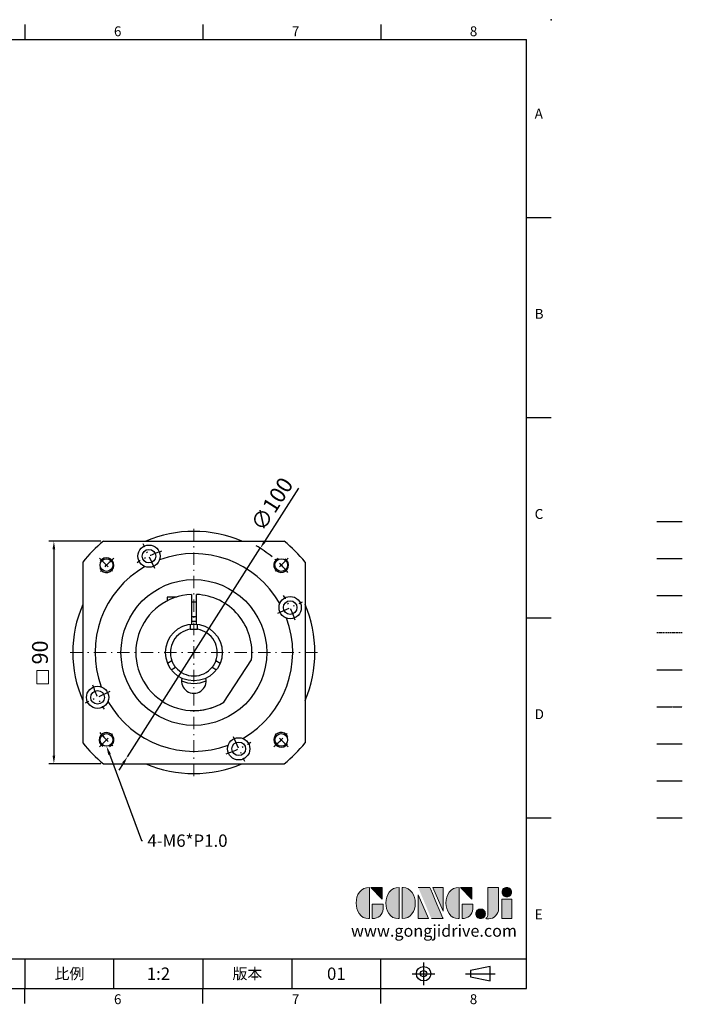
# Model space of a CAD drawing. Units: millimetres. Extents: x -14 to 1359, y -8 to 392.
# Drawn here: x 345 to 613, y -6 to 392 of the extents above; entities that cross this region are included whole.
import ezdxf
from ezdxf import colors
from ezdxf.entities.mleader import LeaderData, LeaderLine
from ezdxf.enums import TextEntityAlignment as Align
from ezdxf.math import Vec2, Vec3

# ---------------------------------------------------------------- set-up
doc = ezdxf.new("R2010")
doc.units = ezdxf.units.MM
for name, pattern in [('CENTER', [250, 100, -50, 50, -50]), ('CENTER2', [9.5, 5, -2, 0.5, -2]), ('HIDDEN', [0.375, 0.25, -0.125]), ('PHANTOM', [63.5, 31.75, -6.35, 6.35, -6.35, 6.35, -6.35])]:
    doc.linetypes.add(name, pattern=pattern)
for name, color, linetype in [('CEN', 2, 'CENTER'), ('DIM', 3, 'Continuous'), ('HATCH', 1, 'Continuous'), ('HID', 6, 'HIDDEN'), ('Layer 1', 7, 'Continuous'), ('MAIN', 7, 'Continuous'), ('PHA', 4, 'PHANTOM'), ('QC', 3, 'Continuous'), ('THIN', 1, 'Continuous'), ('TXT', 4, 'Continuous')]:
    doc.layers.add(name, color=color, linetype=linetype)
for name, color, linetype, lineweight in [('中心', 3, 'CENTER2', 18), ('可見 (ISO)', 7, 'Continuous', 30), ('標註', 4, 'Continuous', 18)]:
    doc.layers.add(name, color=color, linetype=linetype, lineweight=lineweight)
doc.styles.add('ATTDEF', font='txt')
doc.styles.add('mytxt', font='txt.shx', dxfattribs={"bigfont": 'chineset.shx'})
doc.dimstyles.new('X1.6', dxfattribs={"dimscale": 1.6, "dimtxt": 4, "dimasz": 2, "dimexe": 1.25, "dimexo": 0.625, "dimgap": 1, "dimtad": 1, "dimdsep": 46, "dimtxsty": 'mytxt', "dimcen": 0, "dimclrd": 4, "dimclre": 4, "dimclrt": 4, "dimazin": 2, "dimtfac": 1, "dimtmove": 0, "dimatfit": 3, "dimfxl": 0, "dimarcsym": 0})

# ---------------------------------------------------------------- blocks, each defined once
blk = doc.blocks.new('*D14')
at = {"layer": 'Defpoints', "color": 0, "linetype": 'ByBlock'}
for p in [(378.75, 180.97), (358.69, 90.97), (378.75, 90.97)]:
    blk.add_point(p, dxfattribs=at)
at = {"layer": '標註', "color": 4, "linetype": 'ByBlock', "lineweight": -2}
for p, q in [((377.75, 180.97), (356.69, 180.97)), ((358.69, 177.77), (358.69, 94.17)), ((377.75, 90.97), (356.69, 90.97))]:
    blk.add_line(p, q, dxfattribs=at)
at = {"layer": '標註', "color": 4, "linetype": 'ByBlock'}
for points in [[(358.15, 177.77), (359.22, 177.77), (358.69, 180.97)], [(358.15, 94.17), (359.22, 94.17), (358.69, 90.97)]]:
    blk.add_solid(points, dxfattribs=at)
at = {"layer": '標註', "color": 4, "linetype": 'ByBlock', "insert": (353.89, 135.97), "char_height": 6.4, "attachment_point": 5, "rotation": 90, "style": 'mytxt'}
blk.add_mtext('90', dxfattribs=at)
blk = doc.blocks.new('*D15')
at = {"layer": 'Defpoints', "color": 0, "linetype": 'ByBlock'}
for p in [(442.22, 178.13), (388.46, 93.81)]:
    blk.add_point(p, dxfattribs=at)
at = {"layer": '標註', "color": 4, "linetype": 'ByBlock', "lineweight": -2}
for p, q in [((457.7, 202.41), (443.94, 180.83)), ((388.46, 93.81), (442.22, 178.13)), ((386.74, 91.11), (385.02, 88.41))]:
    blk.add_line(p, q, dxfattribs=at)
blk.add_arc((415.34, 135.97), 50, 50.7308, 59.7696, dxfattribs=at)
at = {"layer": '標註', "color": 4, "linetype": 'ByBlock'}
for points in [[(443.49, 181.11), (444.39, 180.54), (442.22, 178.13)], [(386.29, 91.4), (387.19, 90.83), (388.46, 93.81)]]:
    blk.add_solid(points, dxfattribs=at)
at = {"layer": '標註', "color": 4, "linetype": 'ByBlock', "insert": (447.63, 195.55), "char_height": 6.4, "attachment_point": 5, "rotation": 57.4777, "style": 'mytxt'}
blk.add_mtext('∅100', dxfattribs=at)
blk = doc.blocks.new('block 2')
at = {"layer": 'Layer 1'}
h = blk.add_hatch(color=156, dxfattribs=at)
h.dxf.hatch_style = 2
edge = h.paths.add_edge_path()
edge.add_spline(control_points=[(206.71, 249.95), (206.71, 252.39), (207.32, 254.41), (208.54, 256.02), (209.9, 257.78), (211.76, 258.67), (214.12, 258.67), (214.12, 258.67), (214.12, 241.24), (214.12, 241.24), (214.12, 241.24), (213.58, 241.24), (213.58, 241.24), (211.47, 241.24), (209.76, 242.19), (208.45, 244.1), (207.29, 245.79), (206.71, 247.74), (206.71, 249.95)], knot_values=[0, 0, 0, 0, 1, 1, 1, 2, 2, 2, 3, 3, 3, 4, 4, 4, 5, 5, 5, 6, 6, 6, 6], degree=3, periodic=0)
h = blk.add_hatch(color=156, dxfattribs=at)
h.dxf.hatch_style = 2
h.paths.add_polyline_path([(221.19, 258.67), (221.19, 252.1), (214.92, 258.67)])
h = blk.add_hatch(color=156, dxfattribs=at)
h.dxf.hatch_style = 2
edge = h.paths.add_edge_path()
edge.add_spline(control_points=[(223.34, 249.95), (223.34, 252.39), (223.95, 254.41), (225.17, 256.02), (226.53, 257.78), (228.39, 258.67), (230.75, 258.67), (230.75, 258.67), (230.75, 241.24), (230.75, 241.24), (230.75, 241.24), (230.2, 241.24), (230.2, 241.24), (228.07, 241.24), (226.35, 242.19), (225.06, 244.1), (223.91, 245.78), (223.34, 247.73), (223.34, 249.95)], knot_values=[0, 0, 0, 0, 1, 1, 1, 2, 2, 2, 3, 3, 3, 4, 4, 4, 5, 5, 5, 6, 6, 6, 6], degree=3, periodic=0)
h = blk.add_hatch(color=156, dxfattribs=at)
h.dxf.hatch_style = 2
edge = h.paths.add_edge_path()
edge.add_spline(control_points=[(232.38, 258.67), (232.38, 258.67), (232.93, 258.67), (232.93, 258.67), (235.03, 258.67), (236.74, 257.72), (238.05, 255.81), (239.21, 254.12), (239.79, 252.17), (239.79, 249.95), (239.79, 247.51), (239.18, 245.49), (237.96, 243.89), (236.6, 242.12), (234.74, 241.24), (232.38, 241.24), (232.38, 241.24), (232.38, 258.67), (232.38, 258.67)], knot_values=[0, 0, 0, 0, 1, 1, 1, 2, 2, 2, 3, 3, 3, 4, 4, 4, 5, 5, 5, 6, 6, 6, 6], degree=3, periodic=0)
h = blk.add_hatch(color=156, dxfattribs=at)
h.dxf.hatch_style = 2
edge = h.paths.add_edge_path()
edge.add_spline(control_points=[(241.44, 258.67), (241.44, 258.67), (247.98, 258.67), (247.98, 258.67), (248.74, 257.05), (255.32, 241.24), (255.32, 241.24), (255.32, 241.24), (248.78, 241.24), (248.78, 241.24)], knot_values=[0, 0, 0, 0, 0.352778, 0.352778, 0.352778, 0.705556, 0.705556, 0.705556, 1.058333, 1.058333, 1.058333, 1.058333], degree=3, periodic=0)
edge.add_line((248.78, 241.24), (241.44, 258.67))
h = blk.add_hatch(color=156, dxfattribs=at)
h.dxf.hatch_style = 2
h.paths.add_polyline_path([(241.44, 254.52), (247.15, 241.24), (241.44, 241.24)])
h = blk.add_hatch(color=156, dxfattribs=at)
h.dxf.hatch_style = 2
h.paths.add_polyline_path([(255.32, 258.67), (255.32, 245.36), (249.6, 258.67)])
h = blk.add_hatch(color=156, dxfattribs=at)
h.dxf.hatch_style = 2
edge = h.paths.add_edge_path()
edge.add_spline(control_points=[(256.94, 249.95), (256.94, 252.39), (257.55, 254.41), (258.77, 256.02), (260.13, 257.78), (261.99, 258.67), (264.35, 258.67), (264.35, 258.67), (264.35, 241.24), (264.35, 241.24), (264.35, 241.24), (263.8, 241.24), (263.8, 241.24), (261.7, 241.24), (259.99, 242.19), (258.68, 244.1), (257.52, 245.79), (256.94, 247.74), (256.94, 249.95)], knot_values=[0, 0, 0, 0, 1, 1, 1, 2, 2, 2, 3, 3, 3, 4, 4, 4, 5, 5, 5, 6, 6, 6, 6], degree=3, periodic=0)
h = blk.add_hatch(color=156, dxfattribs=at)
h.dxf.hatch_style = 2
h.paths.add_polyline_path([(271.42, 258.67), (271.42, 252.1), (265.15, 258.67)])
h = blk.add_hatch(color=156, dxfattribs=at)
h.dxf.hatch_style = 2
edge = h.paths.add_edge_path()
edge.add_spline(control_points=[(279.19, 241.24), (279.6, 241.56), (279.91, 241.96), (280.11, 242.43), (280.32, 242.9), (280.42, 243.42), (280.42, 243.98), (280.42, 243.98), (280.42, 258.67), (280.42, 258.67), (280.42, 258.67), (286.42, 258.67), (286.42, 258.67), (286.42, 258.67), (286.42, 246.68), (286.42, 246.68), (286.42, 245.22), (285.86, 243.93), (284.76, 242.81), (283.65, 241.69), (282.37, 241.12), (280.93, 241.12), (280.64, 241.12), (280.35, 241.13), (280.06, 241.15), (279.77, 241.16), (279.48, 241.19), (279.19, 241.24)], knot_values=[0, 0, 0, 0, 1, 1, 1, 2, 2, 2, 3, 3, 3, 4, 4, 4, 5, 5, 5, 6, 6, 6, 7, 7, 7, 8, 8, 8, 9, 9, 9, 9], degree=3, periodic=0)
h = blk.add_hatch(color=156, dxfattribs=at)
h.dxf.hatch_style = 2
edge = h.paths.add_edge_path()
edge.add_spline(control_points=[(293.62, 256.03), (293.62, 255.21), (293.36, 254.57), (292.84, 254.1), (292.32, 253.63), (291.7, 253.4), (290.98, 253.4), (290.25, 253.4), (289.62, 253.63), (289.1, 254.1), (288.58, 254.57), (288.32, 255.22), (288.32, 256.06), (288.32, 256.92), (288.58, 257.57), (289.09, 258.02), (289.6, 258.47), (290.23, 258.7), (290.98, 258.7), (291.7, 258.7), (292.32, 258.46), (292.84, 257.99), (293.36, 257.53), (293.62, 256.87), (293.62, 256.03)], knot_values=[0, 0, 0, 0, 1, 1, 1, 2, 2, 2, 3, 3, 3, 4, 4, 4, 5, 5, 5, 6, 6, 6, 7, 7, 7, 8, 8, 8, 8], degree=3, periodic=0)
h = blk.add_hatch(color=156, dxfattribs=at)
h.dxf.hatch_style = 2
edge = h.paths.add_edge_path()
edge.add_spline(control_points=[(215.75, 249.38), (215.75, 249.38), (221.74, 249.38), (221.74, 249.38), (221.74, 249.38), (221.74, 246.67), (221.74, 246.67), (221.74, 245.03), (221.14, 243.7), (219.93, 242.68), (218.81, 241.72), (217.41, 241.24), (215.75, 241.24), (215.75, 241.24), (215.75, 249.38), (215.75, 249.38)], knot_values=[0, 0, 0, 0, 1, 1, 1, 2, 2, 2, 3, 3, 3, 4, 4, 4, 5, 5, 5, 5], degree=3, periodic=0)
h = blk.add_hatch(color=156, dxfattribs=at)
h.dxf.hatch_style = 2
edge = h.paths.add_edge_path()
edge.add_spline(control_points=[(265.97, 249.38), (265.97, 249.38), (271.97, 249.38), (271.97, 249.38), (271.97, 249.38), (271.97, 246.67), (271.97, 246.67), (271.97, 245.03), (271.36, 243.7), (270.16, 242.68), (269.03, 241.72), (267.63, 241.24), (265.97, 241.24), (265.97, 241.24), (265.97, 249.38), (265.97, 249.38)], knot_values=[0, 0, 0, 0, 1, 1, 1, 2, 2, 2, 3, 3, 3, 4, 4, 4, 5, 5, 5, 5], degree=3, periodic=0)
h = blk.add_hatch(color=156, dxfattribs=at)
h.dxf.hatch_style = 2
h.paths.add_polyline_path([(288.18, 252.09), (293.79, 252.09), (293.79, 241.35), (288.18, 241.35)])
h = blk.add_hatch(color=156, dxfattribs=at)
h.dxf.hatch_style = 2
edge = h.paths.add_edge_path()
edge.add_spline(control_points=[(279, 243.96), (279, 243.18), (278.76, 242.54), (278.27, 242.05), (277.78, 241.57), (277.14, 241.32), (276.35, 241.32), (275.57, 241.32), (274.93, 241.57), (274.44, 242.05), (273.95, 242.54), (273.7, 243.19), (273.7, 243.98), (273.7, 244.77), (273.95, 245.4), (274.44, 245.89), (274.93, 246.38), (275.57, 246.62), (276.35, 246.62), (277.14, 246.62), (277.78, 246.38), (278.27, 245.89), (278.76, 245.4), (279, 244.76), (279, 243.96)], knot_values=[0, 0, 0, 0, 1, 1, 1, 2, 2, 2, 3, 3, 3, 4, 4, 4, 5, 5, 5, 6, 6, 6, 7, 7, 7, 8, 8, 8, 8], degree=3, periodic=0)
at = {"layer": 'Layer 1', "color": 156, "lineweight": 0}
for points in [[(221.19, 258.67), (221.19, 252.1), (214.92, 258.67), (221.19, 258.67)], [(241.44, 254.52), (247.15, 241.24), (241.44, 241.24), (241.44, 254.52)], [(255.32, 258.67), (255.32, 245.36), (249.6, 258.67), (255.32, 258.67)], [(271.42, 258.67), (271.42, 252.1), (265.15, 258.67), (271.42, 258.67)], [(288.18, 252.09), (293.79, 252.09), (293.79, 241.35), (288.18, 241.35), (288.18, 252.09)]]:
    blk.add_lwpolyline(points, dxfattribs=at)
for points, knots in [([(206.71, 249.95), (206.71, 252.39), (207.32, 254.41), (208.54, 256.02), (209.9, 257.78), (211.76, 258.67), (214.12, 258.67), (214.12, 258.67), (214.12, 241.24), (214.12, 241.24), (214.12, 241.24), (213.58, 241.24), (213.58, 241.24), (211.47, 241.24), (209.76, 242.19), (208.45, 244.1), (207.29, 245.79), (206.71, 247.74), (206.71, 249.95)], [0, 0, 0, 0, 1, 1, 1, 2, 2, 2, 3, 3, 3, 4, 4, 4, 5, 5, 5, 6, 6, 6, 6]), ([(223.34, 249.95), (223.34, 252.39), (223.95, 254.41), (225.17, 256.02), (226.53, 257.78), (228.39, 258.67), (230.75, 258.67), (230.75, 258.67), (230.75, 241.24), (230.75, 241.24), (230.75, 241.24), (230.2, 241.24), (230.2, 241.24), (228.07, 241.24), (226.35, 242.19), (225.06, 244.1), (223.91, 245.78), (223.34, 247.73), (223.34, 249.95)], [0, 0, 0, 0, 1, 1, 1, 2, 2, 2, 3, 3, 3, 4, 4, 4, 5, 5, 5, 6, 6, 6, 6]), ([(232.38, 258.67), (232.38, 258.67), (232.93, 258.67), (232.93, 258.67), (235.03, 258.67), (236.74, 257.72), (238.05, 255.81), (239.21, 254.12), (239.79, 252.17), (239.79, 249.95), (239.79, 247.51), (239.18, 245.49), (237.96, 243.89), (236.6, 242.12), (234.74, 241.24), (232.38, 241.24), (232.38, 241.24), (232.38, 258.67), (232.38, 258.67)], [0, 0, 0, 0, 1, 1, 1, 2, 2, 2, 3, 3, 3, 4, 4, 4, 5, 5, 5, 6, 6, 6, 6]), ([(241.44, 258.67), (241.44, 258.67), (247.98, 258.67), (247.98, 258.67), (248.74, 257.05), (255.32, 241.24), (255.32, 241.24), (255.32, 241.24), (248.78, 241.24), (248.78, 241.24)], [0, 0, 0, 0, 1, 1, 1, 2, 2, 2, 3, 3, 3, 3]), ([(256.94, 249.95), (256.94, 252.39), (257.55, 254.41), (258.77, 256.02), (260.13, 257.78), (261.99, 258.67), (264.35, 258.67), (264.35, 258.67), (264.35, 241.24), (264.35, 241.24), (264.35, 241.24), (263.8, 241.24), (263.8, 241.24), (261.7, 241.24), (259.99, 242.19), (258.68, 244.1), (257.52, 245.79), (256.94, 247.74), (256.94, 249.95)], [0, 0, 0, 0, 1, 1, 1, 2, 2, 2, 3, 3, 3, 4, 4, 4, 5, 5, 5, 6, 6, 6, 6]), ([(279.19, 241.24), (279.6, 241.56), (279.91, 241.96), (280.11, 242.43), (280.32, 242.9), (280.42, 243.42), (280.42, 243.98), (280.42, 243.98), (280.42, 258.67), (280.42, 258.67), (280.42, 258.67), (286.42, 258.67), (286.42, 258.67), (286.42, 258.67), (286.42, 246.68), (286.42, 246.68), (286.42, 245.22), (285.86, 243.93), (284.76, 242.81), (283.65, 241.69), (282.37, 241.12), (280.93, 241.12), (280.64, 241.12), (280.35, 241.13), (280.06, 241.15), (279.77, 241.16), (279.48, 241.19), (279.19, 241.24)], [0, 0, 0, 0, 1, 1, 1, 2, 2, 2, 3, 3, 3, 4, 4, 4, 5, 5, 5, 6, 6, 6, 7, 7, 7, 8, 8, 8, 9, 9, 9, 9]), ([(293.62, 256.03), (293.62, 255.21), (293.36, 254.57), (292.84, 254.1), (292.32, 253.63), (291.7, 253.4), (290.98, 253.4), (290.25, 253.4), (289.62, 253.63), (289.1, 254.1), (288.58, 254.57), (288.32, 255.22), (288.32, 256.06), (288.32, 256.92), (288.58, 257.57), (289.09, 258.02), (289.6, 258.47), (290.23, 258.7), (290.98, 258.7), (291.7, 258.7), (292.32, 258.46), (292.84, 257.99), (293.36, 257.53), (293.62, 256.87), (293.62, 256.03)], [0, 0, 0, 0, 1, 1, 1, 2, 2, 2, 3, 3, 3, 4, 4, 4, 5, 5, 5, 6, 6, 6, 7, 7, 7, 8, 8, 8, 8]), ([(215.75, 249.38), (215.75, 249.38), (221.74, 249.38), (221.74, 249.38), (221.74, 249.38), (221.74, 246.67), (221.74, 246.67), (221.74, 245.03), (221.14, 243.7), (219.93, 242.68), (218.81, 241.72), (217.41, 241.24), (215.75, 241.24), (215.75, 241.24), (215.75, 249.38), (215.75, 249.38)], [0, 0, 0, 0, 1, 1, 1, 2, 2, 2, 3, 3, 3, 4, 4, 4, 5, 5, 5, 5]), ([(265.97, 249.38), (265.97, 249.38), (271.97, 249.38), (271.97, 249.38), (271.97, 249.38), (271.97, 246.67), (271.97, 246.67), (271.97, 245.03), (271.36, 243.7), (270.16, 242.68), (269.03, 241.72), (267.63, 241.24), (265.97, 241.24), (265.97, 241.24), (265.97, 249.38), (265.97, 249.38)], [0, 0, 0, 0, 1, 1, 1, 2, 2, 2, 3, 3, 3, 4, 4, 4, 5, 5, 5, 5]), ([(279, 243.96), (279, 243.18), (278.76, 242.54), (278.27, 242.05), (277.78, 241.57), (277.14, 241.32), (276.35, 241.32), (275.57, 241.32), (274.93, 241.57), (274.44, 242.05), (273.95, 242.54), (273.7, 243.19), (273.7, 243.98), (273.7, 244.77), (273.95, 245.4), (274.44, 245.89), (274.93, 246.38), (275.57, 246.62), (276.35, 246.62), (277.14, 246.62), (277.78, 246.38), (278.27, 245.89), (278.76, 245.4), (279, 244.76), (279, 243.96)], [0, 0, 0, 0, 1, 1, 1, 2, 2, 2, 3, 3, 3, 4, 4, 4, 5, 5, 5, 6, 6, 6, 7, 7, 7, 8, 8, 8, 8])]:
    blk.add_open_spline(points, degree=3, knots=knots, dxfattribs=at)
blk = doc.blocks.new('gja420')
at = {"color": 0}
for p, q in [((173.5, 195), (173.5, 192)), ((209.5, 195), (209.5, 192)), ((245.5, 195), (245.5, 192)), ((0, 192), (275, 192)), ((275, 0), (275, 192)), ((275, 156), (280, 156)), ((275, 115.5), (280, 115.5)), ((275, 75), (280, 75)), ((275, 34.5), (280, 34.5)), ((101.5, 6), (275, 6)), ((173.5, 6), (173.5, 0)), ((173.5, 6), (173.5, 0)), ((191.5, 0), (191.5, 6)), ((209.5, 6), (209.5, 0)), ((209.5, 6), (209.5, 0)), ((227.5, 6), (227.5, 0)), ((245.5, 0), (245.5, 6)), ((0, 0), (275, 0)), ((173.5, -3), (173.5, 0)), ((209.5, -3), (209.5, 0)), ((245.5, -3), (245.5, 0))]:
    blk.add_line(p, q, dxfattribs=at)
at = {"color": 1, "linetype": 'CENTER', "ltscale": 2}
for p, q in [((254.15, 5.3), (254.15, 0.7)), ((251.85, 3), (256.45, 3)), ((262.65, 3), (268.65, 3))]:
    blk.add_line(p, q, dxfattribs=at)
at = {"color": 0}
blk.add_lwpolyline([(263.65, 3.65), (263.65, 2.35), (267.65, 1.54), (267.65, 4.46)], close=True, dxfattribs=at)
for radius in [1.46, 0.645]:
    blk.add_circle((254.15, 3), radius, dxfattribs=at)
blk.add_point((280, 196), dxfattribs=at)
blk.add_point((280, 196), dxfattribs=at)
at = {"layer": 'CEN'}
blk.add_line((301.37, 94.5), (306.5, 94.5), dxfattribs=at)
at = {"layer": 'DIM'}
for p, q in [((301.37, 87), (306.5, 87)), ((199.5, 0), (199.5, 0))]:
    blk.add_line(p, q, dxfattribs=at)
at = {"layer": 'HATCH'}
blk.add_line((301.37, 79.5), (306.5, 79.5), dxfattribs=at)
at = {"layer": 'HID'}
blk.add_line((301.37, 72), (306.5, 72), dxfattribs=at)
at = {"layer": 'MAIN'}
blk.add_line((301.37, 64.5), (306.5, 64.5), dxfattribs=at)
at = {"layer": 'PHA', "ltscale": 0.01}
blk.add_line((301.37, 57), (306.5, 57), dxfattribs=at)
at = {"layer": 'QC'}
blk.add_line((301.37, 49.5), (306.5, 49.5), dxfattribs=at)
at = {"layer": 'THIN'}
blk.add_line((301.37, 42), (306.5, 42), dxfattribs=at)
at = {"layer": 'TXT'}
blk.add_line((301.37, 34.5), (306.5, 34.5), dxfattribs=at)
at = {"layer": 'MAIN', "xscale": 0.3616442767764058, "yscale": 0.3616442767764058, "zscale": 0.3616442767764058}
blk.add_blockref('block 2', (165.75, -73.1), dxfattribs=at)
at = {"color": 0}
for s, p in [('6', (191.5, 192.66)), ('7', (227.5, 192.66)), ('8', (263.5, 192.66)), ('A', (276.63, 176)), ('B', (276.63, 135.5)), ('C', (276.63, 95)), ('D', (276.63, 54.5)), ('E', (276.63, 14)), ('6', (191.5, -3.16)), ('7', (227.5, -3.16)), ('8', (263.5, -3.16))]:
    blk.add_text(s, height=2, dxfattribs=at).set_placement(p)
at = {"color": 0, "char_height": 2.2, "attachment_point": 5}
for s, insert, width in [('{\\fDFKai-SB|b0|i0|c136|p65;比例}', (182.5, 3), 7), ('\\f標楷體|b0|i0|c136|p65;版本', (218.5, 3), 8)]:
    blk.add_mtext(s, dxfattribs=dict(at, insert=insert, width=width))
at = {"color": 4, "style": 'ATTDEF'}
blk.add_attdef('料號', text='', height=2.5, dxfattribs=at).set_placement((120.5, 3), align=Align.MIDDLE_LEFT)
for tag, p in [('比例', (200.5, 3)), ('版本', (236.5, 3))]:
    blk.add_attdef(tag, text='', height=2.5, dxfattribs=at).set_placement(p, align=Align.MIDDLE_CENTER)
at = {"layer": 'TXT', "color": 0, "insert": (256.25, 11.68), "char_height": 2.4, "width": 29.3258, "attachment_point": 5}
blk.add_mtext('{\\fTimes New Roman|b0|i0|c0|p18;\\C256;www.gongjidrive.com}', dxfattribs=at)

msp = doc.modelspace()

# ---------------------------------------------------------------- linework, layer by layer
at = {"color": 0, "linetype": 'Continuous'}
for p, q in [((378.746, 180.97), (451.931, 180.97)), ((370.338, 172.562), (370.338, 99.378)), ((460.338, 172.562), (460.338, 99.378)), ((378.746, 90.97), (451.931, 90.97))]:
    msp.add_line(p, q, dxfattribs=at)
at = {"color": 0, "linetype": 'CENTER2'}
for p, q in [((399.49, 169.956), (394.841, 179.926)), ((377.154, 174.154), (382.811, 168.497)), ((453.522, 174.154), (447.865, 168.497)), ((449.325, 151.818), (459.294, 156.467)), ((381.352, 120.122), (371.382, 115.473)), ((377.154, 97.786), (382.811, 103.443)), ((431.186, 101.983), (435.835, 92.014)), ((453.522, 97.786), (447.865, 103.443))]:
    msp.add_line(p, q, dxfattribs=at)
at = {"color": 0}
for p, q in [((414.338, 159.449), (414.338, 147.426)), ((416.338, 147.426), (416.338, 159.449)), ((408.382, 158.417), (404.488, 158.417)), ((404.488, 158.417), (404.488, 156.815)), ((414.338, 156.467), (416.338, 156.467)), ((414.338, 150.467), (416.338, 150.467)), ((427.497, 115.86), (438.655, 133.042))]:
    msp.add_line(p, q, dxfattribs=at)
at = {"color": 0, "linetype": 'Continuous'}
for centre, radius in [((397.166, 174.941), 4.5), ((397.166, 174.941), 2.75), ((379.983, 171.325), 2.565), ((450.694, 171.325), 2.565), ((415.338, 135.97), 29.5), ((454.309, 154.143), 4.5), ((454.309, 154.143), 2.75), ((376.367, 117.797), 4.5), ((376.367, 117.797), 2.75), ((379.983, 100.615), 2.565), ((433.511, 96.999), 4.5), ((433.511, 96.999), 2.75), ((450.694, 100.615), 2.565)]:
    msp.add_circle(centre, radius, dxfattribs=at)
at = {"color": 0, "lineweight": 25}
for start, end in [(66.68855, 113.31145), (156.68855, 203.31145), (336.68855, 23.31145), (246.68855, 293.31145)]:
    msp.add_arc((415.338, 135.97), 49, start, end, dxfattribs=at)
at = {"color": 0, "linetype": 'Continuous'}
for radius, start, end in [(58, 129.11674, 140.88326), (58, 39.11674, 50.88326), (40, 29.63504, 110.36496), (40, 119.63504, 200.36496), (40, 299.63504, 20.36496), (40, 209.63504, 290.36496), (58, 219.11674, 230.88326), (58, 309.11674, 320.88326)]:
    msp.add_arc((415.338, 135.97), radius, start, end, dxfattribs=at)
at = {"color": 0, "linetype": 'CENTER2'}
for radius, start, end in [(43, 107.66647, 122.33353), (50, 130.41511, 139.58489), (50, 40.41511, 49.58489), (43, 17.66647, 32.33353), (43, 197.66647, 212.33353), (50, 220.41511, 229.58489), (43, 287.66647, 302.33353), (50, 310.41511, 319.58489)]:
    msp.add_arc((415.338, 135.97), radius, start, end, dxfattribs=at)
at = {"color": 0}
for centre, radius, start, end in [((379.983, 171.325), 3, 204.77913, 149.08309), ((450.694, 171.325), 3, 114.77913, 59.08309), ((415.338, 135.97), 23.5, 92.43885, 301.15807), ((415.338, 135.97), 23.5, 352.84193, 87.56115), ((415.338, 124.47), 5, 167.44414, 12.55586), ((379.983, 100.615), 3, 294.77913, 239.08309), ((450.694, 100.615), 3, 24.77913, 329.08309)]:
    msp.add_arc(centre, radius, start, end, dxfattribs=at)
at = {"color": 0, "linetype": 'CENTER', "ltscale": 0.03}
msp.add_arc((415.338, 135.97), 23.5, 275.03754, 294.67127, dxfattribs=at)
at = {"layer": '中心'}
for p, q in [((415.338, 185.97), (415.338, 85.97)), ((465.338, 135.97), (365.338, 135.97))]:
    msp.add_line(p, q, dxfattribs=at)
at = {"layer": '可見 (ISO)'}
for p, q in [((413.838, 147.372), (413.838, 145.351)), ((416.838, 145.351), (416.838, 147.372)), ((406.464, 132.579), (404.714, 131.568)), ((425.962, 131.568), (424.212, 132.579)), ((406.214, 128.97), (407.964, 129.98)), ((422.712, 129.98), (424.462, 128.97))]:
    msp.add_line(p, q, dxfattribs=at)
msp.add_lwpolyline([(416.338, 148.43), (416.255, 148.436), (416.091, 148.447), (415.913, 148.457), (415.723, 148.464), (415.53, 148.468), (415.338, 148.47), (415.147, 148.468), (414.953, 148.464), (414.764, 148.457), (414.585, 148.447), (414.422, 148.436), (414.338, 148.43)], dxfattribs=at)
at = {"layer": '可見 (ISO)', "flags": 128}
for points in [[(413.838, 145.351), (413.851, 145.353), (413.889, 145.359), (413.953, 145.368), (414.041, 145.381), (414.151, 145.395), (414.278, 145.411), (414.422, 145.426), (414.585, 145.44), (414.764, 145.453), (414.953, 145.462), (415.146, 145.468), (415.338, 145.47), (415.53, 145.468), (415.724, 145.462), (415.913, 145.453), (416.091, 145.44), (416.255, 145.426), (416.399, 145.411), (416.525, 145.395), (416.635, 145.381), (416.724, 145.368), (416.788, 145.359), (416.826, 145.353), (416.838, 145.351)], [(407.964, 129.98), (407.956, 129.99), (407.932, 130.02), (407.892, 130.071), (407.836, 130.141), (407.769, 130.229), (407.693, 130.331), (407.608, 130.448), (407.513, 130.583), (407.413, 130.731), (407.311, 130.89), (407.209, 131.055), (407.111, 131.22), (407.017, 131.387), (406.925, 131.558), (406.839, 131.726), (406.76, 131.887), (406.691, 132.036), (406.632, 132.168), (406.582, 132.285), (406.54, 132.388), (406.506, 132.471), (406.483, 132.531), (406.469, 132.567), (406.464, 132.579)], [(424.212, 132.579), (424.208, 132.567), (424.194, 132.531), (424.17, 132.471), (424.137, 132.388), (424.094, 132.285), (424.044, 132.168), (423.985, 132.036), (423.916, 131.887), (423.838, 131.726), (423.751, 131.558), (423.66, 131.387), (423.565, 131.22), (423.468, 131.055), (423.366, 130.89), (423.263, 130.731), (423.163, 130.583), (423.069, 130.448), (422.984, 130.331), (422.907, 130.229), (422.84, 130.141), (422.785, 130.071), (422.745, 130.02), (422.72, 129.99), (422.712, 129.98)]]:
    msp.add_lwpolyline(points, dxfattribs=at)
at = {"layer": '可見 (ISO)'}
msp.add_circle((415.338, 135.97), 11.5, dxfattribs=at)
for radius, start, end in [(9.5, 99.08472, 200.91528), (9.5, 339.08472, 80.91528), (9.5, 219.08472, 320.91528), (12.5, 246.42277, 293.57723)]:
    msp.add_arc((415.338, 135.97), radius, start, end, dxfattribs=at)
at = {"layer": '標註', "color": 4, "linetype": 'ByBlock'}
msp.add_lwpolyline([(351.732, 128.646), (356.533, 128.646), (356.533, 123.316), (351.732, 123.316)], close=True, dxfattribs=at)

# ---------------------------------------------------------------- block references
at = {"layer": 'DIM'}
ref = msp.add_blockref('gja420', (0, 0), dxfattribs=dict(at, xscale=2, yscale=2, zscale=2))
ref.add_attrib('版本', '01', dxfattribs={"layer": '0', "color": 4, "height": 5, "style": 'ATTDEF'}).set_placement((473, 6), align=Align.MIDDLE_CENTER)
ref.add_attrib('比例', '1:2', dxfattribs={"layer": '0', "color": 4, "height": 5, "style": 'ATTDEF'}).set_placement((401, 6), align=Align.MIDDLE_CENTER)

# ---------------------------------------------------------------- dimensions: what is measured, and where the dimension line sits
at = {"layer": '標註', "color": 4, "linetype": 'ByBlock'}
dim = msp.add_diameter_dim_2p(p1=(388.457, 93.811), p2=(442.22, 178.129), dimstyle='X1.6', dxfattribs=at)
dim.commit()
dim.dimension.update_dxf_attribs({"geometry": '*D15', "text_midpoint": (447.635, 195.55)})
dim = msp.add_linear_dim(base=(358.688, 90.97), p1=(378.746, 180.97), p2=(378.746, 90.97), angle=90, dimstyle='X1.6', dxfattribs=at)
dim.commit()
dim.dimension.update_dxf_attribs({"geometry": '*D14', "text_midpoint": (353.888, 135.97)})

# ---------------------------------------------------------------- leaders
ml = msp.add_multileader_mtext('Standard', dxfattribs=at)
ml.set_content('{\\Ftxt|c136;4-M6*P1.0}', color=4)
ml.set_leader_properties()
ml.build(insert=Vec2(0, 0))
ml.multileader.update_dxf_attribs({"text_right_attachment_type": 6, "dogleg_length": 0.36, "arrow_head_size": 3.5})
ctx = ml.context
ctx.base_point, ctx.char_height, ctx.arrow_head_size, ctx.plane_origin = Vec3(394.522, 59.839), 5, 3.5, Vec3(379.983, 98.05)
ctx.right_attachment = 6
notes = []
notes.append((ctx, [(0, (1, 1, 0), (394.162, 59.839), (1, 0), 0.36, [(0, [(379.983, 98.05)], 0, [])])]))
ctx.mtext.insert, ctx.mtext.flow_direction = Vec3(396.522, 62.339), 5
for ctx, leaders in notes:
    for number, flags, end, landing, length, lines in leaders:
        leader = LeaderData()
        leader.index, (leader.has_last_leader_line, leader.has_dogleg_vector, leader.attachment_direction) = number, flags
        leader.last_leader_point, leader.dogleg_vector, leader.dogleg_length = Vec3(end), Vec3(landing), length
        for number, points, colour, breaks in lines:
            line = LeaderLine()
            line.index, line.vertices, line.color, line.breaks = number, Vec3.list(points), colors.encode_raw_color(colour), breaks
            leader.lines.append(line)
        ctx.leaders.append(leader)

doc.saveas('drawing.dxf')
